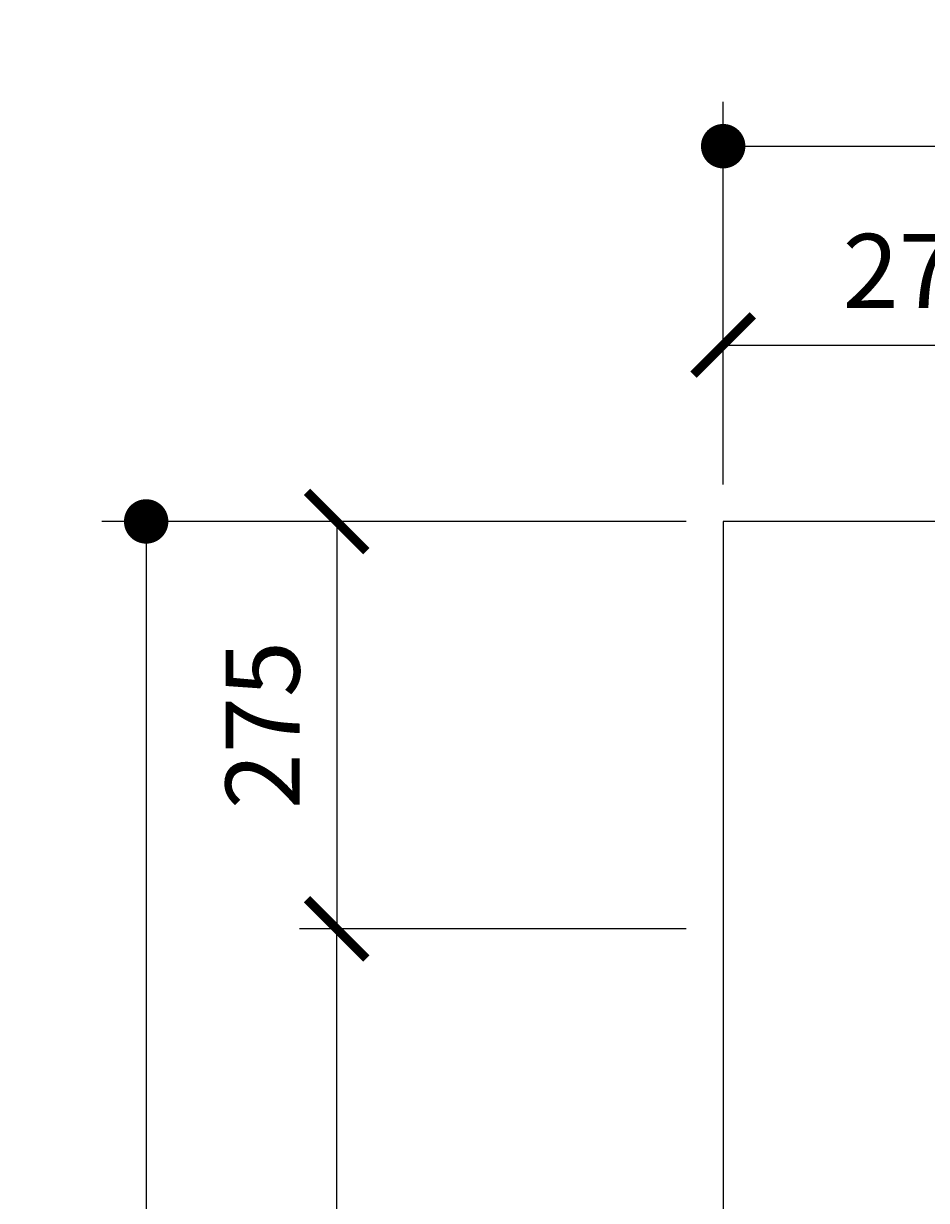
# Model space of a CAD drawing. Extents: x 113685 to 164375, y 18172 to 47944.
# Drawn here: x 149455 to 150064, y 47149 to 47944 of the extents above; entities that cross this region are included whole.
import ezdxf

# ---------------------------------------------------------------- set-up
doc = ezdxf.new("R2010")
doc.units = 0
doc.header["$LTSCALE"] = 7
doc.header["$MEASUREMENT"] = 0
doc.header["$PDMODE"] = 32
doc.header["$PDSIZE"] = 20
doc.layers.get('0').update_dxf_attribs({"linetype": 'CONTINUOUS'})
doc.layers.get('Defpoints').update_dxf_attribs({"linetype": 'CONTINUOUS'})
doc.layers.add('P-PILE', color=7, linetype='CONTINUOUS')
doc.layers.add('P-PILE-TXT', color=3, linetype='CONTINUOUS')
doc.styles.add('TXT-25', font='romans.shx', dxfattribs={"width": 0.7, "height": 50})
doc.dimstyles.new('DIM-25', dxfattribs={"dimtxt": 0.18, "dimasz": 30, "dimexe": 30, "dimexo": 25, "dimgap": 25, "dimtad": 1, "dimdec": 0, "dimzin": 0, "dimdsep": 46, "dimtxsty": 'TXT-25', "dimblk": 'DOT', "dimcen": 0, "dimclrd": 1, "dimclre": 1, "dimclrt": 3, "dimadec": 0, "dimazin": 0, "dimtfac": 1, "dimtdec": 0, "dimtofl": 0, "dimtmove": 0, "dimatfit": 3, "dimfxl": 0, "dimtolj": 1, "dimtzin": 0, "dimarcsym": 0})
doc.dimstyles.new('OBLIK-25', dxfattribs={"dimtxt": 0.18, "dimasz": 40, "dimexe": 25, "dimexo": 25, "dimgap": 25, "dimtad": 1, "dimdec": 0, "dimzin": 0, "dimdsep": 46, "dimtxsty": 'TXT-25', "dimblk": 'ARCHTICK', "dimcen": 0, "dimclrd": 1, "dimclre": 1, "dimclrt": 3, "dimadec": 0, "dimazin": 0, "dimtfac": 1, "dimtdec": 0, "dimtofl": 0, "dimtmove": 0, "dimatfit": 3, "dimldrblk": 'ARCHTICK', "dimfxl": 0, "dimtolj": 1, "dimtzin": 0, "dimarcsym": 0})

# ---------------------------------------------------------------- blocks, each defined once
blk = doc.blocks.new('_ArchTick')
at = {"color": 0, "linetype": 'ByBlock', "const_width": 0.15}
blk.add_lwpolyline([(-0.5, -0.5), (0.5, 0.5)], dxfattribs=at)
blk = doc.blocks.new('*D63')
at = {"layer": 'Defpoints', "color": 0}
for p in [(150202.07, 47726.5), (149927.07, 47607.39), (150202.07, 47607.39)]:
    blk.add_point(p, dxfattribs=at)
at = {"layer": 'P-PILE-TXT', "color": 1, "lineweight": -2}
for p, q in [((149927.07, 47632.39), (149927.07, 47751.5)), ((150202.07, 47632.39), (150202.07, 47751.5)), ((149927.07, 47726.5), (150202.07, 47726.5))]:
    blk.add_line(p, q, dxfattribs=at)
at = {"layer": 'P-PILE-TXT', "color": 1, "lineweight": -2, "xscale": 40, "yscale": 40, "zscale": 40, "rotation": 180}
blk.add_blockref('_ArchTick', (149927.07, 47726.5), dxfattribs=at)
at = {"layer": 'P-PILE-TXT', "color": 1, "lineweight": -2, "xscale": 40, "yscale": 40, "zscale": 40}
blk.add_blockref('_ArchTick', (150202.07, 47726.5), dxfattribs=at)
at = {"layer": 'P-PILE-TXT', "color": 3, "insert": (150064.57, 47776.5), "char_height": 50, "attachment_point": 5, "style": 'TXT-25'}
blk.add_mtext('\\A1;275', dxfattribs=at)
blk = doc.blocks.new('_Dot')
at = {"color": 0, "linetype": 'ByBlock', "lineweight": -2}
blk.add_line((-0.5, 0), (-1, 0), dxfattribs=at)
at = {"color": 0, "linetype": 'ByBlock', "const_width": 0.5}
blk.add_lwpolyline([(-0.25, 0, 1), (0.25, 0, 1)], format="xyb", close=True, dxfattribs=at)
blk = doc.blocks.new('*D66')
at = {"layer": 'Defpoints', "color": 0}
for p in [(151977.07, 47860.72), (149927.07, 47607.39), (151977.07, 47607.39)]:
    blk.add_point(p, dxfattribs=at)
at = {"layer": 'P-PILE-TXT', "color": 1, "lineweight": -2}
for p, q in [((149927.07, 47632.39), (149927.07, 47890.72)), ((151977.07, 47632.39), (151977.07, 47890.72)), ((149957.07, 47860.72), (151947.07, 47860.72))]:
    blk.add_line(p, q, dxfattribs=at)
at = {"layer": 'P-PILE-TXT', "color": 1, "lineweight": -2, "xscale": 30, "yscale": 30, "zscale": 30, "rotation": 180}
blk.add_blockref('_Dot', (149927.07, 47860.72), dxfattribs=at)
at = {"layer": 'P-PILE-TXT', "color": 1, "lineweight": -2, "xscale": 30, "yscale": 30, "zscale": 30}
blk.add_blockref('_Dot', (151977.07, 47860.72), dxfattribs=at)
at = {"layer": 'P-PILE-TXT', "color": 3, "insert": (150952.07, 47910.72), "char_height": 50, "attachment_point": 5, "style": 'TXT-25'}
blk.add_mtext('\\A1;2050', dxfattribs=at)
blk = doc.blocks.new('*D84')
at = {"layer": 'Defpoints', "color": 0}
for p in [(149927.07, 47607.39), (149666.1, 47332.39), (149927.07, 47332.39)]:
    blk.add_point(p, dxfattribs=at)
at = {"layer": 'P-PILE-TXT', "color": 1, "lineweight": -2}
for p, q in [((149902.07, 47607.39), (149641.1, 47607.39)), ((149666.1, 47607.39), (149666.1, 47332.39)), ((149902.07, 47332.39), (149641.1, 47332.39))]:
    blk.add_line(p, q, dxfattribs=at)
at = {"layer": 'P-PILE-TXT', "color": 1, "lineweight": -2, "xscale": 40, "yscale": 40, "zscale": 40}
for p, rotation in [((149666.1, 47607.39), 90), ((149666.1, 47332.39), 270)]:
    blk.add_blockref('_ArchTick', p, dxfattribs=dict(at, rotation=rotation))
at = {"layer": 'P-PILE-TXT', "color": 3, "insert": (149616.1, 47469.89), "char_height": 50, "attachment_point": 5, "rotation": 90, "style": 'TXT-25'}
blk.add_mtext('\\A1;275', dxfattribs=at)
blk = doc.blocks.new('*D86')
at = {"layer": 'Defpoints', "color": 0}
for p in [(149927.07, 47607.39), (149537.46, 45557.39), (149927.07, 45557.39)]:
    blk.add_point(p, dxfattribs=at)
at = {"layer": 'P-PILE-TXT', "color": 1, "lineweight": -2}
for p, q in [((149902.07, 47607.39), (149507.46, 47607.39)), ((149537.46, 47577.39), (149537.46, 45587.39)), ((149902.07, 45557.39), (149507.46, 45557.39))]:
    blk.add_line(p, q, dxfattribs=at)
at = {"layer": 'P-PILE-TXT', "color": 1, "lineweight": -2, "xscale": 30, "yscale": 30, "zscale": 30}
for p, rotation in [((149537.46, 47607.39), 90), ((149537.46, 45557.39), 270)]:
    blk.add_blockref('_Dot', p, dxfattribs=dict(at, rotation=rotation))
at = {"layer": 'P-PILE-TXT', "color": 3, "insert": (149487.46, 46582.39), "char_height": 50, "attachment_point": 5, "rotation": 90, "style": 'TXT-25'}
blk.add_mtext('\\A1;2050', dxfattribs=at)
blk = doc.blocks.new('*D95')
at = {"layer": 'Defpoints', "color": 0}
for p in [(149666.1, 47332.39), (149927.07, 47332.39), (149927.07, 46582.39)]:
    blk.add_point(p, dxfattribs=at)
at = {"layer": 'P-PILE-TXT', "color": 1, "lineweight": -2}
for p, q in [((149902.07, 47332.39), (149641.1, 47332.39)), ((149666.1, 46582.39), (149666.1, 47332.39)), ((149902.07, 46582.39), (149641.1, 46582.39))]:
    blk.add_line(p, q, dxfattribs=at)
at = {"layer": 'P-PILE-TXT', "color": 1, "lineweight": -2, "xscale": 40, "yscale": 40, "zscale": 40}
for p, rotation in [((149666.1, 47332.39), 90), ((149666.1, 46582.39), 270)]:
    blk.add_blockref('_ArchTick', p, dxfattribs=dict(at, rotation=rotation))
at = {"layer": 'P-PILE-TXT', "color": 3, "insert": (149616.1, 46957.39), "char_height": 50, "attachment_point": 5, "rotation": 90, "style": 'TXT-25'}
blk.add_mtext('\\A1;750', dxfattribs=at)

msp = doc.modelspace()

# ---------------------------------------------------------------- linework, layer by layer
at = {"layer": 'P-PILE'}
msp.add_lwpolyline([(149927.07, 45557.39), (151977.07, 45557.39), (151977.07, 47607.39), (149927.07, 47607.39)], close=True, dxfattribs=at)

# ---------------------------------------------------------------- dimensions: what is measured, and where the dimension line sits
at = {"layer": 'P-PILE-TXT', "color": 3}
for base, p2, dimstyle, picture, middle in [((151977.07, 47860.72), (151977.07, 47607.39), 'DIM-25', '*D66', (150952.07, 47910.72)), ((150202.07, 47726.5), (150202.07, 47607.39), 'OBLIK-25', '*D63', (150064.57, 47776.5))]:
    dim = msp.add_linear_dim(base=base, p1=(149927.07, 47607.39), p2=p2, dimstyle=dimstyle, dxfattribs=at)
    dim.commit()
    dim.dimension.update_dxf_attribs({"geometry": picture, "text_midpoint": middle})
for base, p1, p2, angle, dimstyle, picture, middle in [((149666.1, 47332.39), (149927.07, 47607.39), (149927.07, 47332.39), 90, 'OBLIK-25', '*D84', (149616.1, 47469.89)), ((149537.46, 45557.39), (149927.07, 47607.39), (149927.07, 45557.39), 90, 'DIM-25', '*D86', (149487.46, 46582.39)), ((149666.1, 47332.39), (149927.07, 46582.39), (149927.07, 47332.39), 270, 'OBLIK-25', '*D95', (149616.1, 46957.39))]:
    dim = msp.add_linear_dim(base=base, p1=p1, p2=p2, angle=angle, dimstyle=dimstyle, dxfattribs=at)
    dim.commit()
    dim.dimension.update_dxf_attribs({"geometry": picture, "text_midpoint": middle})

doc.saveas('drawing.dxf')
